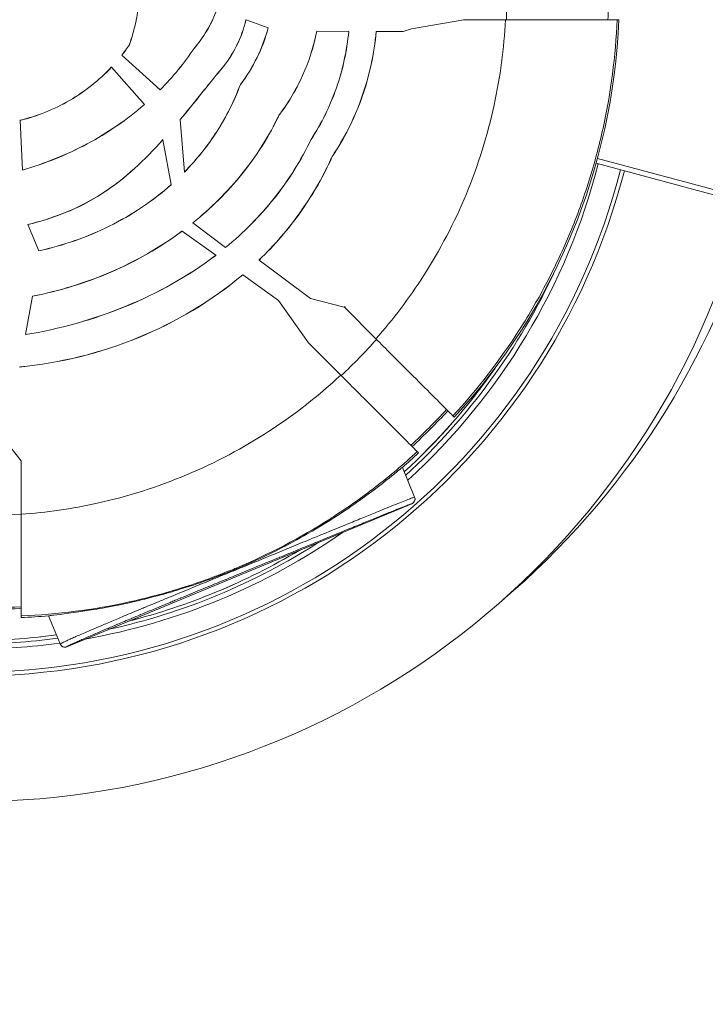
# Model space of a CAD drawing. Units: millimetres. Extents: x 1199 to 16064, y 3056 to 11997.
# Drawn here: x 5326 to 5394, y 6944 to 7042 of the extents above; entities that cross this region are included whole.
import ezdxf

# ---------------------------------------------------------------- set-up
doc = ezdxf.new("R2010")
doc.units = ezdxf.units.MM
doc.styles.get("Standard").update_dxf_attribs({"font": 'arial.ttf'})
doc.dimstyles.new('ISO-25', dxfattribs={"dimtxt": 2.5, "dimasz": 2.5, "dimexe": 1.25, "dimexo": 0.625, "dimtad": 1, "dimtxsty": 'Standard', "dimcen": 2.5, "dimadec": 0, "dimazin": 0, "dimtfac": 1, "dimtmove": 0, "dimatfit": 3, "dimfxl": 1, "dimarcsym": 0})

# ---------------------------------------------------------------- blocks, each defined once
blk = doc.blocks.new('*D7')
at = {"color": 0, "lineweight": -2, "transparency": 16777216}
for p, q in [((1592.157, 11483.176), (1470.907, 11483.176)), ((1472.157, 11363.176), (1472.157, 3176.039)), ((1592.157, 3056.039), (1470.907, 3056.039))]:
    blk.add_line(p, q, dxfattribs=at)
at = {"color": 0, "transparency": 16777216}
for points in [[(1452.157, 11363.176), (1492.157, 11363.176), (1472.157, 11483.176)], [(1452.157, 3176.039), (1492.157, 3176.039), (1472.157, 3056.039)]]:
    blk.add_solid(points, dxfattribs=at)
at = {"layer": 'Defpoints', "color": 0, "transparency": 16777216}
for p in [(4249.563, 11483.176), (1472.157, 3056.039), (8777.853, 3056.039)]:
    blk.add_point(p, dxfattribs=at)
at = {"color": 0, "transparency": 16777216, "insert": (1330.042, 7269.608), "char_height": 200, "attachment_point": 5, "rotation": 90}
blk.add_mtext('845', dxfattribs=at)

msp = doc.modelspace()

# ---------------------------------------------------------------- linework, layer by layer
at = {"color": 0, "linetype": 'Continuous', "lineweight": 0}
for p, q in [((5348.865, 7041.939), (5348.873, 7041.936)), ((5348.873, 7041.936), (5351.054, 7041.139)), ((5370.447, 7041.944), (5365.257, 7041.05)), ((5370.415, 7041.944), (5370.414, 7041.938)), ((5370.415, 7041.944), (5370.447, 7041.944)), ((5370.447, 7041.944), (5374.556, 7041.944)), ((5385.795, 7041.944), (5385.611, 7041.944)), ((5351.061, 7041.136), (5351.054, 7041.139)), ((5355.891, 7040.797), (5355.883, 7040.797)), ((5355.891, 7040.797), (5359.041, 7040.784)), ((5359.049, 7040.784), (5359.041, 7040.784)), ((5361.768, 7040.774), (5361.76, 7040.774)), ((5361.768, 7040.774), (5364.431, 7040.763)), ((5364.431, 7040.763), (5365.257, 7041.05)), ((5337.315, 7039.457), (5337.322, 7039.454)), ((5343.728, 7039.1), (5343.722, 7039.104)), ((5336.565, 7038.431), (5336.571, 7038.426)), ((5340.379, 7035.009), (5336.571, 7038.426)), ((5335.537, 7037.227), (5335.532, 7037.233)), ((5335.537, 7037.227), (5338.828, 7033.554)), ((5346.39, 7037.02), (5346.396, 7037.015)), ((5340.385, 7035.004), (5340.379, 7035.009)), ((5348.316, 7035.523), (5348.309, 7035.527)), ((5338.828, 7033.554), (5338.833, 7033.549)), ((5326.493, 7031.986), (5326.494, 7031.978)), ((5326.727, 7027.058), (5326.494, 7031.978)), ((5342.363, 7032.064), (5342.364, 7032.053)), ((5342.773, 7026.863), (5342.364, 7032.053)), ((5352.12, 7032.466), (5352.127, 7032.462)), ((5340.645, 7030.058), (5340.643, 7030.068)), ((5340.645, 7030.058), (5341.457, 7025.613)), ((5355.317, 7030.088), (5355.31, 7030.092)), ((5357.399, 7028.4), (5357.406, 7028.396)), ((5383.496, 7028.254), (5383.496, 7028.254)), ((5383.672, 7028.207), (5408.021, 7021.683)), ((5326.727, 7027.05), (5326.727, 7027.058)), ((5383.363, 7027.773), (5383.362, 7027.773)), ((5407.892, 7021.2), (5383.539, 7027.725)), ((5342.774, 7026.853), (5342.773, 7026.863)), ((5341.457, 7025.613), (5341.459, 7025.604)), ((5327.279, 7021.661), (5327.282, 7021.653)), ((5328.366, 7019.064), (5327.282, 7021.653)), ((5343.591, 7021.823), (5343.597, 7021.818)), ((5346.843, 7019.389), (5343.597, 7021.818)), ((5342.539, 7021.002), (5342.532, 7021.007)), ((5342.539, 7021.002), (5345.867, 7018.616)), ((5346.85, 7019.384), (5346.843, 7019.389)), ((5328.369, 7019.057), (5328.366, 7019.064)), ((5345.867, 7018.616), (5345.873, 7018.612)), ((5350.161, 7018.155), (5350.168, 7018.15)), ((5355.261, 7014.338), (5350.168, 7018.15)), ((5348.551, 7016.692), (5348.545, 7016.697)), ((5348.551, 7016.692), (5352.101, 7014.147)), ((5327.048, 7010.767), (5327.743, 7014.571)), ((5327.745, 7014.58), (5327.743, 7014.571)), ((5358.585, 7013.49), (5355.261, 7014.338)), ((5355.063, 7009.941), (5352.101, 7014.147)), ((5358.678, 7013.545), (5358.585, 7013.49)), ((5358.608, 7013.467), (5358.585, 7013.49)), ((5361.735, 7010.34), (5358.608, 7013.467)), ((5327.047, 7010.759), (5327.048, 7010.767)), ((5355.063, 7009.941), (5358.251, 7006.753)), ((5326.462, 7007.558), (5326.461, 7007.55)), ((5369.365, 7002.71), (5369.491, 7002.584)), ((5324.995, 7000.325), (5326.595, 6998.254)), ((5365.956, 6999.048), (5365.83, 6999.174)), ((5326.595, 6992.982), (5326.595, 6998.254)), ((5365.571, 6994.675), (5364.351, 6997.62)), ((5365.301, 6994.022), (5331.117, 6979.862)), ((5365.301, 6994.022), (5365.301, 6994.022)), ((5326.595, 6982.91), (5326.595, 6982.745)), ((5329.312, 6982.915), (5330.464, 6980.133)), ((5331.117, 6979.862), (5331.117, 6979.862))]:
    msp.add_line(p, q, dxfattribs=at)
for centre, radius, start, end in [((5324.095, 7044.444), 61.75, 317.3203, 357.6797), ((5321.755, 7043.653), 66.312, 270, 345.52344), ((5321.755, 7043.653), 66.699, 270, 345.5204), ((5321.755, 7043.653), 64.023, 312.34859, 345.54216), ((5321.755, 7043.653), 79.122, 270, 345.43869), ((5323.168, 7044.876), 79.122, 310.20267, 344.30257), ((5321.756, 7043.653), 63.522, 341.68147, 341.68531), ((5321.755, 7043.653), 63.523, 312.51125, 335.3198), ((5321.759, 7043.651), 63.177, 330.26618, 330.2671), ((5321.743, 7043.66), 63.196, 330.287, 330.28794), ((5321.755, 7043.653), 63.183, 312.62379, 325.02855), ((5321.755, 7043.653), 63.182, 312.62402, 325.00928), ((5324.095, 7044.444), 60.85, 312.64536, 317.35464), ((5324.095, 7044.444), 61.75, 310.68651, 312.6797), ((5321.755, 7043.653), 64.023, 280.05241, 304.94759), ((5321.755, 7043.653), 63.523, 282.29144, 302.70856), ((5321.755, 7043.653), 63.183, 284.17999, 300.82001), ((5321.755, 7043.653), 63.182, 284.18424, 300.81576), ((5324.095, 7044.444), 60.85, 267.64536, 272.35464), ((5324.095, 7044.444), 61.75, 272.3203, 274.84569), ((5321.755, 7043.653), 63.182, 270, 277.58511), ((5321.755, 7043.653), 63.183, 270, 277.58528), ((5321.755, 7043.653), 63.523, 270, 277.6671), ((5321.755, 7043.653), 64.023, 270, 277.7854)]:
    msp.add_arc(centre, radius, start, end, dxfattribs=at)
for centre, major_axis, ratio, start_param, end_param in [((5323.678, 7044.444), (0, 51.314), 0.994522, -1.619535, -1.522057), ((5322.924, 7047.423), (-16.232, -6.274), 0.911749, 2.147027, 2.222188), ((5308.651, 7058.999), (-37.535, 15.254), 0.80173, 2.819494, 2.979896), ((5323.332, 7044.637), (0, 51.717), 0.994522, -2.394119, -2.297134), ((5323.125, 7045.013), (0, -52.155), 0.994522, -0.029499, 0.066952), ((5330.926, 6980.324), (-0.462, -0.191), 0.999986, 0, 1.570796)]:
    msp.add_ellipse(centre, major_axis=major_axis, ratio=ratio, start_param=start_param, end_param=end_param, dxfattribs=at)
at = {"color": 0, "linetype": 'Continuous', "lineweight": 0, "extrusion": (0, 0, -1)}
for centre, major_axis, ratio, start_param, end_param in [((5324.557, 7044.444), (0, -60.445), 0.996033, -1.570796, -1.529425), ((5322.885, 7047.447), (-16.314, -6.173), 0.912251, -2.229302, -2.154159), ((5324.397, 7044.326), (30.884, 34.307), 0.998089, -4.713669, -4.711393), ((5324.246, 7044.615), (-0.002, -60.807), 0.996033, -0.824877, -0.742462), ((5365.109, 6994.484), (0.462, 0.191), 0.999986, 0, 1.570796), ((5324.076, 7044.945), (-0.007, -61.186), 0.996033, -0.041455, 0.040611)]:
    msp.add_ellipse(centre, major_axis=major_axis, ratio=ratio, start_param=start_param, end_param=end_param, dxfattribs=at)
at = {"color": 0, "linetype": 'Continuous', "lineweight": 0}
for points, knots in [([(5337.315, 7039.457), (5337.542, 7040.1), (5337.735, 7040.756), (5338.043, 7042.079), (5338.159, 7042.746), (5338.236, 7043.418)], [0.000001, 0.000001, 0.000001, 0.000001, 0.2047249, 0.2047249, 0.4076016, 0.4076016, 0.4076016, 0.4076016]), ([(5338.244, 7043.417), (5338.167, 7042.742), (5338.05, 7042.073), (5337.741, 7040.749), (5337.549, 7040.095), (5337.322, 7039.454)], [-0.4078968, -0.4078968, -0.4078968, -0.4078968, -0.2042262, -0.2042262, -0.000001, -0.000001, -0.000001, -0.000001]), ([(5343.722, 7039.104), (5344.187, 7039.644), (5344.607, 7040.22), (5345.328, 7041.424), (5345.629, 7042.045), (5345.87, 7042.693)], [-0.4215525, -0.4215525, -0.4215525, -0.4215525, -0.2074889, -0.2074889, -0.000001, -0.000001, -0.000001, -0.000001]), ([(5345.878, 7042.692), (5345.637, 7042.044), (5345.336, 7041.421), (5344.614, 7040.216), (5344.194, 7039.639), (5343.728, 7039.1)], [0.000001, 0.000001, 0.000001, 0.000001, 0.2077095, 0.2077095, 0.4219961, 0.4219961, 0.4219961, 0.4219961]), ([(5348.865, 7041.939), (5348.654, 7041.038), (5348.342, 7040.174), (5347.506, 7038.512), (5346.989, 7037.737), (5346.39, 7037.02)], [0.000001, 0.000001, 0.000001, 0.000001, 0.2775977, 0.2775977, 0.5587039, 0.5587039, 0.5587039, 0.5587039]), ([(5346.396, 7037.015), (5346.996, 7037.732), (5347.512, 7038.508), (5348.349, 7040.17), (5348.661, 7041.035), (5348.873, 7041.936)], [-0.5589661, -0.5589661, -0.5589661, -0.5589661, -0.2777294, -0.2777294, -0.000001, -0.000001, -0.000001, -0.000001]), ([(5361.735, 7010.34), (5363.44, 7012.275), (5365.022, 7014.364), (5366.443, 7016.578), (5368.089, 7019.141), (5369.518, 7021.872), (5370.693, 7024.71), (5371.868, 7027.546), (5372.787, 7030.489), (5373.436, 7033.467), (5374.048, 7036.281), (5374.42, 7039.127), (5374.556, 7041.944)], [2.419287, 2.419287, 2.419287, 2.419287, 2.5721547, 2.5721547, 2.5721547, 2.749113, 2.749113, 2.749113, 2.9259613, 2.9259613, 2.9259613, 3.0931106, 3.0931106, 3.0931106, 3.0931106]), ([(5385.611, 7041.944), (5385.465, 7038.348), (5385.007, 7034.768), (5384.222, 7031.206), (5383.83, 7029.425), (5383.361, 7027.67), (5382.819, 7025.948), (5382.277, 7024.227), (5381.661, 7022.535), (5380.973, 7020.873), (5380.285, 7019.212), (5379.524, 7017.58), (5378.689, 7015.979), (5378.272, 7015.178), (5377.836, 7014.385), (5377.382, 7013.6), (5376.927, 7012.815), (5376.453, 7012.035), (5375.963, 7011.269), (5374.002, 7008.203), (5371.8, 7005.352), (5369.365, 7002.71)], [0.19550529, 0.19550529, 0.19550529, 0.19550529, 0.20630697, 0.20630697, 0.20630697, 0.21170781, 0.21170781, 0.21170781, 0.21710864, 0.21710864, 0.21710864, 0.22250948, 0.22250948, 0.22250948, 0.2252099, 0.2252099, 0.2252099, 0.22791032, 0.22791032, 0.22791032, 0.23871199, 0.23871199, 0.23871199, 0.23871199]), ([(5374.556, 7041.944), (5375.277, 7041.944), (5376.005, 7041.944), (5377.499, 7041.944), (5378.261, 7041.944), (5380.204, 7041.944), (5381.319, 7041.944), (5383.237, 7041.944), (5384.021, 7041.944), (5384.933, 7041.944), (5385.194, 7041.944), (5385.527, 7041.944), (5385.609, 7041.944), (5385.611, 7041.944)], [0.000001, 0.000001, 0.000001, 0.000001, 0.217539, 0.217539, 0.451229, 0.451229, 0.837127, 0.837127, 1.223008, 1.223008, 1.457715, 1.457715, 1.676107, 1.676107, 1.676107, 1.676107]), ([(5348.309, 7035.527), (5348.949, 7036.367), (5349.506, 7037.263), (5350.429, 7039.15), (5350.791, 7040.128), (5351.054, 7041.139)], [-0.630766, -0.630766, -0.630766, -0.630766, -0.3133931, -0.3133931, -0.000001, -0.000001, -0.000001, -0.000001]), ([(5351.061, 7041.136), (5350.797, 7040.117), (5350.431, 7039.132), (5349.505, 7037.246), (5348.951, 7036.356), (5348.316, 7035.523)], [0.000001, 0.000001, 0.000001, 0.000001, 0.3159741, 0.3159741, 0.6308852, 0.6308852, 0.6308852, 0.6308852]), ([(5352.12, 7032.466), (5352.465, 7032.924), (5353.522, 7034.327), (5355.102, 7037.814), (5355.576, 7039.282), (5355.883, 7040.797)], [0.000001, 0.000001, 0.000001, 0.000001, 0.1724127, 0.1724127, 0.2887497, 0.2887497, 0.2887497, 0.2887497]), ([(5355.891, 7040.797), (5355.584, 7039.281), (5355.11, 7037.812), (5353.529, 7034.323), (5352.471, 7032.92), (5352.127, 7032.462)], [-0.2884989, -0.2884989, -0.2884989, -0.2884989, -0.1722478, -0.1722478, -0.000001, -0.000001, -0.000001, -0.000001]), ([(5355.31, 7030.092), (5356.353, 7031.686), (5357.195, 7033.396), (5358.451, 7037.008), (5358.855, 7038.879), (5359.041, 7040.784)], [-1.147486, -1.147486, -1.147486, -1.147486, -0.574473, -0.574473, -0.000001, -0.000001, -0.000001, -0.000001]), ([(5359.049, 7040.784), (5358.863, 7038.878), (5358.459, 7037.006), (5357.202, 7033.393), (5356.36, 7031.682), (5355.317, 7030.088)], [0.000001, 0.000001, 0.000001, 0.000001, 0.57469, 0.57469, 1.147888, 1.147888, 1.147888, 1.147888]), ([(5357.399, 7028.4), (5357.853, 7029.077), (5359.251, 7031.163), (5361.09, 7036.394), (5361.555, 7038.571), (5361.76, 7040.774)], [0.000001, 0.000001, 0.000001, 0.000001, 0.2449075, 0.2449075, 0.4086942, 0.4086942, 0.4086942, 0.4086942]), ([(5361.768, 7040.774), (5361.564, 7038.58), (5361.102, 7036.412), (5359.267, 7031.172), (5357.861, 7029.076), (5357.406, 7028.396)], [-0.4086743, -0.4086743, -0.4086743, -0.4086743, -0.2457834, -0.2457834, -0.000001, -0.000001, -0.000001, -0.000001]), ([(5343.722, 7039.104), (5343.236, 7038.373), (5342.714, 7037.666), (5341.597, 7036.298), (5341.003, 7035.639), (5340.379, 7035.009)], [-0.5308249, -0.5308249, -0.5308249, -0.5308249, -0.2668008, -0.2668008, -0.000001, -0.000001, -0.000001, -0.000001]), ([(5326.493, 7031.986), (5328.211, 7032.396), (5329.866, 7033.064), (5332.92, 7034.84), (5334.32, 7035.947), (5335.532, 7037.233)], [0.000001, 0.000001, 0.000001, 0.000001, 0.532683, 0.532683, 1.064309, 1.064309, 1.064309, 1.064309]), ([(5335.537, 7037.227), (5334.324, 7035.94), (5332.923, 7034.833), (5329.867, 7033.056), (5328.212, 7032.388), (5326.494, 7031.978)], [-1.064844, -1.064844, -1.064844, -1.064844, -0.53281, -0.53281, -0.000001, -0.000001, -0.000001, -0.000001]), ([(5342.363, 7032.064), (5343.044, 7032.883), (5343.671, 7033.662), (5344.724, 7034.972), (5345.049, 7035.377), (5345.945, 7036.484), (5346.251, 7036.853), (5346.39, 7037.02)], [0.000001, 0.000001, 0.000001, 0.000001, 0.3201573, 0.3201573, 0.4771816, 0.4771816, 0.7386298, 0.7386298, 0.7386298, 0.7386298]), ([(5346.396, 7037.015), (5346.257, 7036.847), (5345.951, 7036.479), (5345.053, 7035.37), (5344.727, 7034.964), (5343.675, 7033.654), (5343.046, 7032.872), (5342.364, 7032.053)], [-0.7400172, -0.7400172, -0.7400172, -0.7400172, -0.477937, -0.477937, -0.3205636, -0.3205636, -0.000001, -0.000001, -0.000001, -0.000001]), ([(5348.309, 7035.527), (5347.707, 7033.906), (5346.935, 7032.361), (5345.069, 7029.449), (5343.985, 7028.097), (5342.773, 7026.863)], [-1.039265, -1.039265, -1.039265, -1.039265, -0.520362, -0.520362, -0.000001, -0.000001, -0.000001, -0.000001]), ([(5342.774, 7026.853), (5343.986, 7028.086), (5345.07, 7029.436), (5346.939, 7032.351), (5347.713, 7033.898), (5348.316, 7035.523)], [0.000001, 0.000001, 0.000001, 0.000001, 0.520114, 0.520114, 1.040171, 1.040171, 1.040171, 1.040171]), ([(5338.828, 7033.554), (5337.084, 7032.037), (5335.165, 7030.732), (5331.093, 7028.562), (5328.941, 7027.696), (5326.727, 7027.058)], [-1.390338, -1.390338, -1.390338, -1.390338, -0.694756, -0.694756, -0.000001, -0.000001, -0.000001, -0.000001]), ([(5326.727, 7027.05), (5328.94, 7027.688), (5331.092, 7028.553), (5335.166, 7030.723), (5337.088, 7032.03), (5338.833, 7033.549)], [0.000001, 0.000001, 0.000001, 0.000001, 0.694582, 0.694582, 1.390887, 1.390887, 1.390887, 1.390887]), ([(5343.591, 7021.823), (5345.376, 7023.257), (5347.011, 7024.871), (5350.648, 7029.376), (5351.761, 7031.712), (5352.12, 7032.466)], [0.000001, 0.000001, 0.000001, 0.000001, 0.689068, 0.689068, 1.740599, 1.740599, 1.740599, 1.740599]), ([(5352.127, 7032.462), (5351.769, 7031.71), (5350.66, 7029.382), (5347.029, 7024.877), (5345.388, 7023.257), (5343.597, 7021.818)], [-1.739555, -1.739555, -1.739555, -1.739555, -0.691354, -0.691354, -0.000001, -0.000001, -0.000001, -0.000001]), ([(5327.279, 7021.661), (5329.509, 7022.207), (5332.095, 7023.105), (5336.89, 7026.193), (5338.852, 7028.075), (5340.643, 7030.068)], [0.000001, 0.000001, 0.000001, 0.000001, 0.692405, 0.692405, 1.30761, 1.30761, 1.30761, 1.30761]), ([(5340.645, 7030.058), (5338.864, 7028.077), (5336.914, 7026.206), (5332.246, 7023.186), (5329.712, 7022.248), (5327.282, 7021.653)], [-1.450308, -1.450308, -1.450308, -1.450308, -0.754328, -0.754328, -0.000001, -0.000001, -0.000001, -0.000001]), ([(5355.31, 7030.092), (5354.318, 7028.018), (5353.102, 7026.078), (5350.242, 7022.478), (5348.62, 7020.848), (5346.843, 7019.389)], [-1.382266, -1.382266, -1.382266, -1.382266, -0.692039, -0.692039, -0.000001, -0.000001, -0.000001, -0.000001]), ([(5346.85, 7019.384), (5348.626, 7020.843), (5350.248, 7022.472), (5353.108, 7026.073), (5354.325, 7028.014), (5355.317, 7030.088)], [0.000001, 0.000001, 0.000001, 0.000001, 0.691931, 0.691931, 1.382362, 1.382362, 1.382362, 1.382362]), ([(5350.161, 7018.155), (5351.678, 7019.611), (5353.059, 7021.202), (5356.12, 7025.516), (5357.083, 7027.688), (5357.399, 7028.4)], [0.000001, 0.000001, 0.000001, 0.000001, 0.632775, 0.632775, 1.589625, 1.589625, 1.589625, 1.589625]), ([(5357.406, 7028.396), (5357.091, 7027.686), (5356.129, 7025.519), (5353.072, 7021.205), (5351.689, 7019.61), (5350.168, 7018.15)], [-1.589071, -1.589071, -1.589071, -1.589071, -0.634318, -0.634318, -0.000001, -0.000001, -0.000001, -0.000001]), ([(5341.457, 7025.613), (5339.608, 7023.974), (5337.536, 7022.597), (5333.118, 7020.404), (5330.772, 7019.587), (5328.366, 7019.064)], [-1.486501, -1.486501, -1.486501, -1.486501, -0.742588, -0.742588, -0.000001, -0.000001, -0.000001, -0.000001]), ([(5328.369, 7019.057), (5330.773, 7019.58), (5333.118, 7020.396), (5337.536, 7022.587), (5339.609, 7023.964), (5341.459, 7025.604)], [0.000001, 0.000001, 0.000001, 0.000001, 0.742116, 0.742116, 1.486281, 1.486281, 1.486281, 1.486281]), ([(5342.539, 7021.002), (5340.355, 7019.385), (5337.978, 7018.029), (5333.004, 7015.878), (5330.399, 7015.077), (5327.743, 7014.571)], [-1.633601, -1.633601, -1.633601, -1.633601, -0.815356, -0.815356, -0.000001, -0.000001, -0.000001, -0.000001]), ([(5327.745, 7014.58), (5330.409, 7015.087), (5333.022, 7015.892), (5337.992, 7018.046), (5340.358, 7019.397), (5342.532, 7021.007)], [0.000001, 0.000001, 0.000001, 0.000001, 0.817993, 0.817993, 1.632722, 1.632722, 1.632722, 1.632722]), ([(5327.047, 7010.759), (5330.385, 7011.296), (5333.794, 7012.264), (5340.106, 7014.846), (5343.138, 7016.525), (5345.873, 7018.612)], [0.000001, 0.000001, 0.000001, 0.000001, 1.01987, 1.01987, 2.056185, 2.056185, 2.056185, 2.056185]), ([(5345.867, 7018.616), (5343.128, 7016.528), (5340.093, 7014.848), (5333.782, 7012.27), (5330.381, 7011.303), (5327.048, 7010.767)], [-2.055427, -2.055427, -2.055427, -2.055427, -1.01799, -1.01799, -0.000001, -0.000001, -0.000001, -0.000001]), ([(5348.551, 7016.692), (5345.461, 7014.072), (5341.935, 7011.985), (5334.451, 7008.928), (5330.479, 7007.949), (5326.461, 7007.55)], [-2.437893, -2.437893, -2.437893, -2.437893, -1.217892, -1.217892, -0.000001, -0.000001, -0.000001, -0.000001]), ([(5326.462, 7007.558), (5330.481, 7007.957), (5334.455, 7008.937), (5341.936, 7011.995), (5345.458, 7014.08), (5348.545, 7016.697)], [0.000001, 0.000001, 0.000001, 0.000001, 1.218277, 1.218277, 2.436973, 2.436973, 2.436973, 2.436973]), ([(5369.365, 7002.71), (5369.363, 7002.712), (5369.309, 7002.766), (5369.09, 7002.985), (5368.918, 7003.157), (5368.301, 7003.774), (5367.756, 7004.319), (5366.414, 7005.661), (5365.629, 7006.446), (5364.274, 7007.801), (5363.754, 7008.32), (5362.732, 7009.343), (5362.232, 7009.843), (5361.735, 7010.34)], [0, 0, 0, 0, 0.211545, 0.211545, 0.438253, 0.438253, 0.826353, 0.826353, 1.21455, 1.21455, 1.441137, 1.441137, 1.652596, 1.652596, 1.652596, 1.652596]), ([(5326.595, 6992.982), (5329.103, 6993.155), (5331.63, 6993.515), (5334.134, 6994.067), (5337.143, 6994.73), (5340.118, 6995.671), (5342.985, 6996.873), (5345.848, 6998.075), (5348.604, 6999.537), (5351.189, 7001.221), (5353.722, 7002.871), (5356.091, 7004.734), (5358.251, 7006.753)], [1.6399444, 1.6399444, 1.6399444, 1.6399444, 1.7889912, 1.7889912, 1.7889912, 1.9680827, 1.9680827, 1.9680827, 2.1469668, 2.1469668, 2.1469668, 2.3223125, 2.3223125, 2.3223125, 2.3223125]), ([(5358.251, 7006.753), (5358.746, 7006.258), (5359.243, 7005.761), (5360.261, 7004.743), (5360.777, 7004.227), (5362.122, 7002.882), (5362.9, 7002.104), (5364.231, 7000.773), (5364.771, 7000.232), (5365.384, 6999.62), (5365.556, 6999.448), (5365.774, 6999.229), (5365.828, 6999.175), (5365.83, 6999.174)], [0, 0, 0, 0, 0.210485, 0.210485, 0.435767, 0.435767, 0.820623, 0.820623, 1.205616, 1.205616, 1.431712, 1.431712, 1.642955, 1.642955, 1.642955, 1.642955]), ([(5365.83, 6999.174), (5365.165, 6998.56), (5364.485, 6997.96), (5363.79, 6997.374), (5363.095, 6996.787), (5362.383, 6996.213), (5361.663, 6995.658), (5360.37, 6994.662), (5359.045, 6993.723), (5357.69, 6992.84), (5357.534, 6992.739), (5357.379, 6992.639), (5357.223, 6992.539), (5354.259, 6990.647), (5351.151, 6989.016), (5347.895, 6987.651), (5347.813, 6987.617), (5347.732, 6987.583), (5347.65, 6987.549), (5346.814, 6987.202), (5345.968, 6986.873), (5345.112, 6986.562), (5344.256, 6986.251), (5343.393, 6985.959), (5342.528, 6985.688), (5340.808, 6985.148), (5339.075, 6984.686), (5337.328, 6984.301), (5337.318, 6984.299), (5337.308, 6984.297), (5337.298, 6984.294), (5333.784, 6983.522), (5330.217, 6983.058), (5326.595, 6982.91)], [0.24371442, 0.24371442, 0.24371442, 0.24371442, 0.24642141, 0.24642141, 0.24642141, 0.24912839, 0.24912839, 0.24912839, 0.25398571, 0.25398571, 0.25398571, 0.25454236, 0.25454236, 0.25454236, 0.26510602, 0.26510602, 0.26510602, 0.26537029, 0.26537029, 0.26537029, 0.26807727, 0.26807727, 0.26807727, 0.27078425, 0.27078425, 0.27078425, 0.27616752, 0.27616752, 0.27616752, 0.27619822, 0.27619822, 0.27619822, 0.28702615, 0.28702615, 0.28702615, 0.28702615]), ([(5329.312, 6982.915), (5329.311, 6982.917), (5329.318, 6982.919), (5329.349, 6982.926), (5329.374, 6982.93), (5329.496, 6982.948), (5329.643, 6982.967), (5330.517, 6983.071), (5331.787, 6983.211), (5334.222, 6983.606), (5335.035, 6983.747), (5336.591, 6984.059), (5337.239, 6984.197), (5338.539, 6984.499), (5339.148, 6984.649), (5340.696, 6985.057), (5341.465, 6985.282), (5342.871, 6985.707), (5343.769, 6985.999), (5345.341, 6986.552), (5346.015, 6986.802), (5347.157, 6987.249), (5347.637, 6987.444), (5348.628, 6987.86), (5349.135, 6988.082), (5350.465, 6988.684), (5351.28, 6989.075), (5353.067, 6989.981), (5354.016, 6990.495), (5357.642, 6992.578), (5359.271, 6993.732), (5361.968, 6995.693), (5362.955, 6996.488), (5363.858, 6997.222), (5364.069, 6997.396), (5364.254, 6997.546), (5364.294, 6997.579), (5364.34, 6997.614), (5364.351, 6997.621), (5364.351, 6997.62)], [0, 0, 0, 0, 0.16847, 0.16847, 0.349616, 0.349616, 0.818266, 0.818266, 2.32871, 2.32871, 2.884627, 2.884627, 3.209466, 3.209466, 3.469795, 3.469795, 3.840578, 3.840578, 4.448829, 4.448829, 4.912284, 4.912284, 5.240803, 5.240803, 5.582944, 5.582944, 6.134069, 6.134069, 6.799715, 6.799715, 8.75713, 8.75713, 10.724602, 10.724602, 11.623647, 11.623647, 12.0018, 12.0018, 12.304505, 12.304505, 12.304505, 12.304505]), ([(5330.464, 6980.133), (5330.461, 6980.14), (5330.509, 6980.169), (5330.7, 6980.265), (5330.843, 6980.333), (5331.136, 6980.467), (5331.247, 6980.517), (5331.497, 6980.628), (5331.636, 6980.69), (5332.099, 6980.895), (5332.468, 6981.055), (5333.149, 6981.349), (5333.398, 6981.456), (5333.952, 6981.693), (5334.258, 6981.824), (5334.947, 6982.117), (5335.326, 6982.277), (5335.969, 6982.548), (5336.196, 6982.644), (5336.682, 6982.848), (5336.942, 6982.957), (5337.487, 6983.186), (5337.775, 6983.306), (5338.234, 6983.498), (5338.393, 6983.564), (5338.716, 6983.698), (5338.879, 6983.767), (5339.378, 6983.974), (5339.72, 6984.116), (5340.426, 6984.409), (5340.779, 6984.555), (5341.302, 6984.771), (5341.476, 6984.843), (5341.821, 6984.986), (5341.994, 6985.057), (5342.501, 6985.266), (5342.827, 6985.401), (5343.783, 6985.794), (5344.392, 6986.044), (5345.591, 6986.537), (5346.18, 6986.779), (5347.36, 6987.263), (5347.952, 6987.506), (5349.752, 6988.245), (5350.98, 6988.75), (5352.822, 6989.507), (5353.435, 6989.759), (5354.653, 6990.26), (5355.258, 6990.508), (5357.037, 6991.239), (5358.173, 6991.704), (5359.466, 6992.233), (5359.718, 6992.336), (5360.208, 6992.536), (5360.447, 6992.634), (5361.136, 6992.914), (5361.556, 6993.085), (5362.719, 6993.557), (5363.366, 6993.818), (5364.166, 6994.138), (5364.404, 6994.232), (5364.814, 6994.394), (5364.987, 6994.462), (5365.27, 6994.571), (5365.379, 6994.612), (5365.529, 6994.666), (5365.57, 6994.679), (5365.571, 6994.675)], [0, 0, 0, 0, 0.00451517, 0.00451517, 0.00903035, 0.00903035, 0.01128794, 0.01128794, 0.01354552, 0.01354552, 0.0180607, 0.0180607, 0.02031829, 0.02031829, 0.02257587, 0.02257587, 0.02483346, 0.02483346, 0.02596225, 0.02596225, 0.02709105, 0.02709105, 0.02821984, 0.02821984, 0.02878424, 0.02878424, 0.02934863, 0.02934863, 0.03047743, 0.03047743, 0.03160622, 0.03160622, 0.03217062, 0.03217062, 0.03273501, 0.03273501, 0.03386381, 0.03386381, 0.0361214, 0.0361214, 0.03837898, 0.03837898, 0.04063657, 0.04063657, 0.04515174, 0.04515174, 0.04740933, 0.04740933, 0.04966692, 0.04966692, 0.05418209, 0.05418209, 0.05531089, 0.05531089, 0.05643968, 0.05643968, 0.05869727, 0.05869727, 0.06321244, 0.06321244, 0.06547003, 0.06547003, 0.06772762, 0.06772762, 0.0699852, 0.0699852, 0.07224279, 0.07224279, 0.07224279, 0.07224279]), ([(5365.301, 6994.022), (5365.299, 6994.025), (5365.26, 6994.013), (5365.186, 6993.987), (5365.113, 6993.961), (5365.005, 6993.92), (5364.867, 6993.867), (5364.867, 6993.867), (5364.867, 6993.867), (5364.867, 6993.867), (5364.728, 6993.813), (5364.559, 6993.747), (5364.358, 6993.668), (5364.358, 6993.668), (5364.358, 6993.668), (5364.358, 6993.668), (5364.157, 6993.589), (5363.924, 6993.496), (5363.663, 6993.392), (5363.663, 6993.392), (5363.662, 6993.391), (5363.662, 6993.391), (5363.139, 6993.183), (5362.507, 6992.928), (5361.748, 6992.62), (5361.746, 6992.62), (5361.745, 6992.619), (5361.743, 6992.618), (5361.365, 6992.465), (5360.955, 6992.298), (5360.507, 6992.116), (5360.504, 6992.115), (5360.501, 6992.114), (5360.499, 6992.113), (5360.276, 6992.022), (5360.045, 6991.928), (5359.807, 6991.831), (5359.804, 6991.829), (5359.801, 6991.828), (5359.798, 6991.827), (5359.56, 6991.73), (5359.316, 6991.63), (5359.066, 6991.528), (5359.063, 6991.527), (5359.059, 6991.525), (5359.055, 6991.523), (5358.044, 6991.11), (5356.936, 6990.656), (5355.779, 6990.181), (5355.773, 6990.178), (5355.767, 6990.176), (5355.761, 6990.173), (5355.186, 6989.937), (5354.6, 6989.697), (5354.01, 6989.454), (5354.004, 6989.451), (5353.997, 6989.449), (5353.99, 6989.446), (5353.401, 6989.204), (5352.808, 6988.96), (5352.214, 6988.716), (5352.206, 6988.713), (5352.198, 6988.71), (5352.191, 6988.706), (5350.997, 6988.216), (5349.803, 6987.725), (5348.635, 6987.245), (5348.626, 6987.241), (5348.617, 6987.238), (5348.608, 6987.234), (5348.029, 6986.996), (5347.458, 6986.762), (5346.89, 6986.529), (5346.88, 6986.525), (5346.87, 6986.521), (5346.861, 6986.517), (5346.293, 6986.284), (5345.726, 6986.051), (5345.152, 6985.815), (5345.141, 6985.811), (5345.13, 6985.807), (5345.12, 6985.802), (5344.546, 6985.566), (5343.964, 6985.327), (5343.358, 6985.078), (5343.346, 6985.073), (5343.334, 6985.068), (5343.322, 6985.063), (5343.025, 6984.941), (5342.722, 6984.816), (5342.408, 6984.687), (5342.395, 6984.681), (5342.382, 6984.676), (5342.368, 6984.671), (5342.204, 6984.603), (5342.036, 6984.534), (5341.868, 6984.464), (5341.713, 6984.4), (5341.557, 6984.336), (5341.401, 6984.271), (5341.387, 6984.265), (5341.373, 6984.26), (5341.359, 6984.254), (5341.032, 6984.119), (5340.703, 6983.982), (5340.37, 6983.844), (5340.355, 6983.838), (5340.341, 6983.832), (5340.326, 6983.826), (5339.994, 6983.688), (5339.674, 6983.556), (5339.364, 6983.426), (5339.349, 6983.42), (5339.335, 6983.414), (5339.32, 6983.408), (5339.011, 6983.279), (5338.708, 6983.153), (5338.425, 6983.035), (5338.411, 6983.029), (5338.398, 6983.023), (5338.384, 6983.018), (5338.103, 6982.9), (5337.839, 6982.79), (5337.588, 6982.684), (5337.576, 6982.679), (5337.563, 6982.674), (5337.551, 6982.669), (5337.302, 6982.564), (5337.065, 6982.465), (5336.843, 6982.371), (5336.832, 6982.367), (5336.821, 6982.362), (5336.81, 6982.357), (5336.59, 6982.265), (5336.384, 6982.178), (5336.189, 6982.096), (5336.179, 6982.091), (5336.169, 6982.087), (5336.159, 6982.083), (5335.762, 6981.915), (5335.409, 6981.766), (5335.088, 6981.629), (5335.079, 6981.625), (5335.07, 6981.622), (5335.062, 6981.618), (5334.743, 6981.482), (5334.46, 6981.361), (5334.202, 6981.251), (5334.195, 6981.248), (5334.187, 6981.244), (5334.18, 6981.241), (5333.924, 6981.131), (5333.693, 6981.032), (5333.481, 6980.94), (5333.475, 6980.938), (5333.469, 6980.935), (5333.462, 6980.932), (5333.036, 6980.748), (5332.687, 6980.596), (5332.394, 6980.466), (5332.39, 6980.464), (5332.385, 6980.462), (5332.38, 6980.46), (5332.238, 6980.397), (5332.108, 6980.339), (5331.992, 6980.287), (5331.988, 6980.285), (5331.984, 6980.284), (5331.98, 6980.282), (5331.864, 6980.23), (5331.762, 6980.184), (5331.671, 6980.142), (5331.668, 6980.141), (5331.665, 6980.139), (5331.662, 6980.138), (5331.479, 6980.054), (5331.343, 6979.989), (5331.252, 6979.944), (5331.251, 6979.943), (5331.25, 6979.943), (5331.249, 6979.942), (5331.159, 6979.897), (5331.114, 6979.87), (5331.117, 6979.862)], [0.00000262, 0.00000262, 0.00000262, 0.00000262, 0.00220158, 0.00220158, 0.00220158, 0.00440798, 0.00440798, 0.00440798, 0.00440951, 0.00440951, 0.00440951, 0.00661296, 0.00661296, 0.00661296, 0.00661439, 0.00661439, 0.00661439, 0.00881641, 0.00881641, 0.00881641, 0.00882079, 0.00882079, 0.00882079, 0.01322331, 0.01322331, 0.01322331, 0.0132336, 0.0132336, 0.0132336, 0.01542676, 0.01542676, 0.01542676, 0.01544001, 0.01544001, 0.01544001, 0.01652848, 0.01652848, 0.01652848, 0.01654321, 0.01654321, 0.01654321, 0.01763021, 0.01763021, 0.01763021, 0.01764641, 0.01764641, 0.01764641, 0.0220371, 0.0220371, 0.0220371, 0.02205923, 0.02205923, 0.02205923, 0.02424055, 0.02424055, 0.02424055, 0.02426563, 0.02426563, 0.02426563, 0.026444, 0.026444, 0.026444, 0.02647204, 0.02647204, 0.02647204, 0.0308509, 0.0308509, 0.0308509, 0.03088485, 0.03088485, 0.03088485, 0.03305435, 0.03305435, 0.03305435, 0.03309125, 0.03309125, 0.03309125, 0.03525779, 0.03525779, 0.03525779, 0.03529766, 0.03529766, 0.03529766, 0.03746124, 0.03746124, 0.03746124, 0.03750406, 0.03750406, 0.03750406, 0.03856297, 0.03856297, 0.03856297, 0.03860727, 0.03860727, 0.03860727, 0.03915887, 0.03915887, 0.03915887, 0.03966469, 0.03966469, 0.03966469, 0.03971048, 0.03971048, 0.03971048, 0.04076642, 0.04076642, 0.04076642, 0.04081361, 0.04081361, 0.04081361, 0.04186814, 0.04186814, 0.04186814, 0.04191687, 0.04191687, 0.04191687, 0.04296987, 0.04296987, 0.04296987, 0.04302009, 0.04302009, 0.04302009, 0.04407159, 0.04407159, 0.04407159, 0.04412328, 0.04412328, 0.04412328, 0.04517331, 0.04517331, 0.04517331, 0.04522649, 0.04522649, 0.04522649, 0.04627504, 0.04627504, 0.04627504, 0.04632969, 0.04632969, 0.04632969, 0.04847849, 0.04847849, 0.04847849, 0.04853607, 0.04853607, 0.04853607, 0.05068194, 0.05068194, 0.05068194, 0.0507425, 0.0507425, 0.0507425, 0.05288538, 0.05288538, 0.05288538, 0.0529489, 0.0529489, 0.0529489, 0.05729228, 0.05729228, 0.05729228, 0.05736172, 0.05736172, 0.05736172, 0.05949573, 0.05949573, 0.05949573, 0.0595677, 0.0595677, 0.0595677, 0.06169918, 0.06169918, 0.06169918, 0.06176847, 0.06176847, 0.06176847, 0.06610608, 0.06610608, 0.06610608, 0.066152, 0.066152, 0.066152, 0.07051297, 0.07051297, 0.07051297, 0.07051297]), ([(5365.387, 6994.067), (5365.382, 6994.063), (5365.376, 6994.059), (5365.362, 6994.051), (5365.351, 6994.045), (5365.331, 6994.035), (5365.325, 6994.033), (5365.316, 6994.028), (5365.313, 6994.027), (5365.308, 6994.025), (5365.307, 6994.024), (5365.304, 6994.023), (5365.302, 6994.022), (5365.301, 6994.022)], [-0.033747, -0.033747, -0.033747, -0.033747, -0.02005082, -0.02005082, -0.00651357, -0.00651357, -0.00248751, -0.00248751, -0.00106125, -0.00106125, -0.00049555, -0.00049555, 0, 0, 0, 0]), ([(5365.571, 6994.675), (5365.592, 6994.624), (5365.605, 6994.569), (5365.612, 6994.459), (5365.606, 6994.404), (5365.578, 6994.301), (5365.555, 6994.253), (5365.519, 6994.196), (5365.508, 6994.181), (5365.478, 6994.144), (5365.46, 6994.126), (5365.431, 6994.099), (5365.418, 6994.089), (5365.4, 6994.076), (5365.393, 6994.071), (5365.387, 6994.067)], [0, 0, 0, 0, 0.1688385, 0.1688385, 0.3376676, 0.3376676, 0.5035797, 0.5035797, 0.5736786, 0.5736786, 0.6923961, 0.6923961, 0.8091744, 0.8091744, 0.9035473, 0.9035473, 0.9035473, 0.9035473]), ([(5326.595, 6982.91), (5326.595, 6982.915), (5326.595, 6983.187), (5326.595, 6984.219), (5326.595, 6984.952), (5326.595, 6986.789), (5326.595, 6987.877), (5326.595, 6989.709), (5326.595, 6990.371), (5326.595, 6991.685), (5326.595, 6992.333), (5326.595, 6992.982)], [0, 0, 0, 0, 0.402877, 0.402877, 0.792605, 0.792605, 1.182441, 1.182441, 1.389531, 1.389531, 1.584253, 1.584253, 1.584253, 1.584253]), ([(5330.98, 6979.825), (5330.951, 6979.822), (5330.912, 6979.817), (5330.794, 6979.839), (5330.738, 6979.855), (5330.63, 6979.917), (5330.578, 6979.958), (5330.507, 6980.047), (5330.482, 6980.089), (5330.464, 6980.133)], [0, 0, 0, 0, 0.542118, 0.542118, 0.833771, 0.833771, 1.07718, 1.07718, 1.248898, 1.248898, 1.248898, 1.248898]), ([(5331.117, 6979.862), (5331.116, 6979.862), (5331.115, 6979.862), (5331.113, 6979.861), (5331.112, 6979.86), (5331.109, 6979.859), (5331.107, 6979.858), (5331.101, 6979.856), (5331.097, 6979.854), (5331.083, 6979.849), (5331.075, 6979.847), (5331.047, 6979.838), (5331.03, 6979.834), (5331.005, 6979.828), (5330.991, 6979.826), (5330.98, 6979.825)], [-3.3234952, -3.3234952, -3.3234952, -3.3234952, -3.3214943, -3.3214943, -3.3193485, -3.3193485, -3.3142186, -3.3142186, -3.3009024, -3.3009024, -3.2642349, -3.2642349, -3.1397883, -3.1397883, -2.963762, -2.963762, -2.963762, -2.963762])]:
    msp.add_open_spline(points, degree=3, knots=knots, dxfattribs=at)

# ---------------------------------------------------------------- dimensions: what is measured, and where the dimension line sits
dim = msp.add_linear_dim(base=(1472.157, 3056.039), p1=(4249.563, 11483.176), p2=(8777.853, 3056.039), angle=90, text='845', dimstyle='ISO-25', override={"dimtxt": 200, "dimasz": 120, "dimgap": 40, "dimfxl": 120, "dimfxlon": 1})
dim.commit()
dim.dimension.update_dxf_attribs({"geometry": '*D7', "text_midpoint": (1330.042, 7269.608)})

doc.saveas('drawing.dxf')
